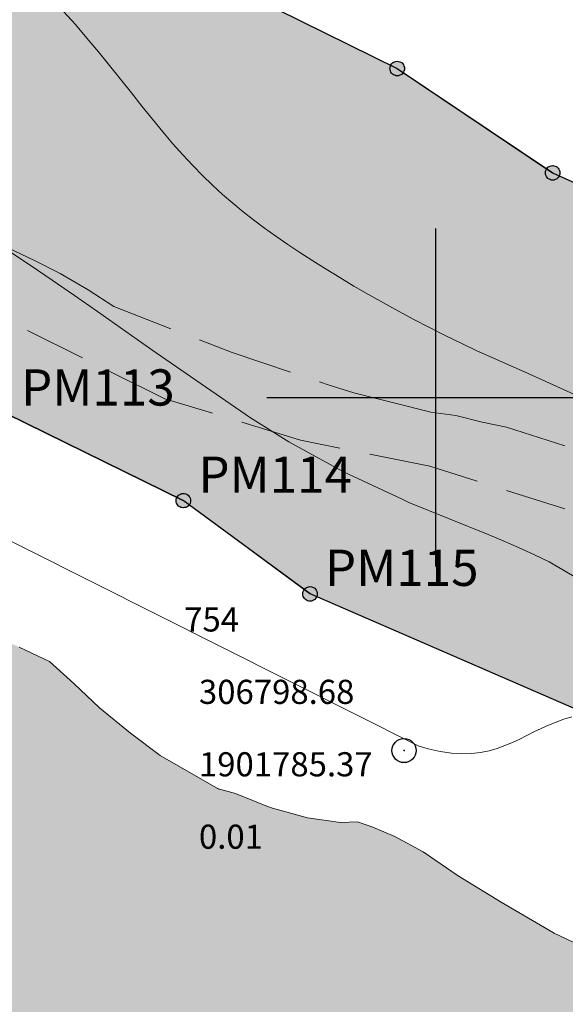
# Model space of a CAD drawing. Extents: x 305903 to 307153, y 1901657 to 1902467.
# Drawn here: x 306783 to 306805, y 1901775 to 1901816 of the extents above; entities that cross this region are included whole.
import ezdxf

# ---------------------------------------------------------------- set-up
doc = ezdxf.new("R2010")
doc.units = 0
doc.header["$MEASUREMENT"] = 0
doc.header["$PDMODE"] = 32
doc.header["$PDSIZE"] = -0.37
doc.linetypes.add('HIDDEN', pattern=[9.525, 6.35, -3.175])
for name, color, linetype in [('0BUFER', 7, 'Continuous'), ('0E20', 7, 'Continuous'), ('0MM', 7, 'Continuous'), ('0TODAS1K', 7, 'Continuous'), ('0VERT1', 7, 'Continuous'), ('0VERT7', 7, 'Continuous'), ('1TODAS1K', 7, 'Continuous'), ('1VERTICE', 7, 'Continuous'), ('BRECHA', 7, 'Continuous'), ('CURVA INTERMEDIA', 17, 'Continuous'), ('CURVA MAESTRA', 17, 'Continuous'), ('LIMITE COSTERO', 7, 'Continuous'), ('PUNTO DE CONTROL', 12, 'Continuous'), ('SIMBOLO GRADICULA', 7, 'Continuous')]:
    doc.layers.add(name, color=color, linetype=linetype)
doc.styles.add('WMF-Times New Roman0', font='TIMES.TTF')

msp = doc.modelspace()

# ---------------------------------------------------------------- hatches: boundary and pattern name
at = {"linetype": 'Continuous'}
for color, points in [(254, [(305926.066, 1902141.218), (305932.665, 1902139.319), (305971.591, 1902126.921), (305981.371, 1902125.324), (305986.932, 1902123.553), (305999.34, 1902117.486), (306015.095, 1902112.085), (306022.216, 1902108.095), (306028.09, 1902105.534), (306038.673, 1902102.666), (306056.799, 1902099.467), (306084.228, 1902089.992), (306106.524, 1902080.964), (306114.648, 1902076.033), (306118.323, 1902072.144), (306120.604, 1902070.839), (306138.928, 1902063.353), (306159.658, 1902060.11), (306164.369, 1902058.655), (306170.384, 1902055.946), (306178.818, 1902049.651), (306182.814, 1902047.825), (306198.6, 1902042.292), (306207.893, 1902041.763), (306211.26, 1902040.861), (306218.305, 1902036.521), (306226.294, 1902035.271), (306232.209, 1902032.204), (306243.244, 1902029.006), (306249.462, 1902025.358), (306255.107, 1902024.257), (306259.977, 1902021.628), (306269.421, 1902019.57), (306277.604, 1902014.495), (306290.874, 1902010.125), (306297.204, 1902004.316), (306307.056, 1901997.195), (306315.913, 1901995.322), (306322.874, 1901990.966), (306328.413, 1901989.874), (306334.254, 1901986.523), (306337.279, 1901985.238), (306341.624, 1901983.393), (306346.703, 1901982.341), (306355.392, 1901978.687), (306367.01, 1901973.046), (306370.77, 1901972.744), (306378.262, 1901970.587), (306384.529, 1901967.507), (306388.392, 1901964.499), (306393.102, 1901962.611), (306400.777, 1901957.577), (306408.969, 1901955.384), (306421.066, 1901954.64), (306437.948, 1901950.31), (306454.434, 1901942.208), (306459.749, 1901938.23), (306472.977, 1901933.364), (306478.104, 1901929.346), (306501.208, 1901918.729), (306510.152, 1901916.943), (306518.094, 1901914.013), (306524.513, 1901912.758), (306533.332, 1901908.44), (306540.199, 1901907.734), (306545.45, 1901906.248), (306554.218, 1901901.1), (306563.945, 1901899.893), (306573.469, 1901894.857), (306603.416, 1901883.313), (306611.294, 1901881.477), (306618.022, 1901881.774), (306624.886, 1901880.879), (306633.443, 1901878.198), (306659.566, 1901863.949), (306671.657, 1901859.701), (306679.485, 1901858.144), (306688.888, 1901854.825), (306704.979, 1901852.646), (306713.148, 1901848.536), (306725.115, 1901843.795), (306730.436, 1901839.33), (306733.914, 1901834.447), (306737.852, 1901833.108), (306750.105, 1901832.296), (306767.074, 1901827.673), (306777.553, 1901826.296), (306792.417, 1901816.594), (306798.403, 1901813.629), (306804.836, 1901809.309), (306817.794, 1901803.509), (306828.943, 1901796.909), (306850.404, 1901786.024), (306861.663, 1901777.794), (306868.007, 1901771.809), (306883.384, 1901768.722), (306888.923, 1901765.637), (306896.735, 1901759.505), (306910.965, 1901761.851), (306922.848, 1901759.473), (306930.237, 1901754.876), (306938.671, 1901752.94), (306941.831, 1901751.467), (306946.939, 1901747.215), (306954.414, 1901742.758), (306965.216, 1901738.895), (306973, 1901737.101), (306983.151, 1901733.096), (306991.066, 1901728.563), (306991.066, 1901705.927), (306986.364, 1901708.193), (306975.811, 1901714.492), (306965.66, 1901718.497), (306960.049, 1901719.503), (306945.846, 1901724.582), (306932.725, 1901732.404), (306931.831, 1901734.146), (306921.398, 1901736.261), (306916.008, 1901740.679), (306910.965, 1901741.851), (306898.515, 1901739.485), (306891.842, 1901739.527), (306881.791, 1901744.706), (306880.299, 1901746.969), (306876.544, 1901749.928), (306860.671, 1901752.815), (306854.333, 1901756.764), (306849.461, 1901761.947), (306841.357, 1901768.187), (306819.315, 1901779.367), (306807.606, 1901786.298), (306794.794, 1901791.866), (306789.546, 1901795.731), (306782.211, 1901799.339), (306770.713, 1901807.502), (306763.985, 1901807.786), (306744.848, 1901812.999), (306734.398, 1901813.159), (306724.53, 1901816.512), (306720.458, 1901818.733), (306715.115, 1901826.474), (306704.949, 1901830.245), (306698.139, 1901833.852), (306684.546, 1901835.148), (306672.828, 1901839.284), (306666.776, 1901840.218), (306651.269, 1901845.666), (306627.463, 1901859.113), (306618.906, 1901861.794), (306609.432, 1901861.375), (306597.447, 1901864.168), (306569.125, 1901875.334), (306563.408, 1901876.606), (306560.586, 1901879.495), (306557.105, 1901881.099), (306550.364, 1901881.101), (306542.525, 1901884.236), (306538.61, 1901887.454), (306535.021, 1901888.416), (306528.418, 1901888.502), (306517.673, 1901893.964), (306513.64, 1901894.267), (306504.708, 1901897.6), (306494.948, 1901899.595), (306467.019, 1901912.43), (306462.977, 1901916.043), (306458.748, 1901916.544), (306454.671, 1901918.964), (306451.919, 1901918.853), (306444.434, 1901924.887), (306441.889, 1901925.384), (306438.906, 1901927.868), (306435.42, 1901928.62), (306431.247, 1901931.466), (306426.621, 1901933.111), (306418.552, 1901934.354), (306417.593, 1901934.944), (306415.787, 1901934.269), (306412.073, 1901935.317), (306406.139, 1901935.438), (306392.459, 1901939.099), (306383.102, 1901945.29), (306377.979, 1901945.287), (306374.529, 1901950.186), (306372.736, 1901950.513), (306371.422, 1901951.793), (306369.56, 1901951.597), (306367.297, 1901953.048), (306363.602, 1901952.995), (306358.418, 1901954.545), (306356.204, 1901956.461), (306347.231, 1901960.442), (306342.215, 1901961.782), (306340.517, 1901963.056), (306339.863, 1901963.547), (306337.182, 1901963.39), (306331.529, 1901965.297), (306330.401, 1901966.929), (306328.722, 1901966.692), (306325.48, 1901967.777), (306321.573, 1901971.08), (306318.967, 1901970.371), (306313.712, 1901971.8), (306313.599, 1901971.831), (306309.073, 1901976.528), (306300.816, 1901977.988), (306292.106, 1901982.23), (306290.135, 1901985.113), (306286.483, 1901987.432), (306282.314, 1901988.044), (306280.874, 1901992.804), (306268.569, 1901996.259), (306262.581, 1902000.776), (306251.583, 1902002.865), (306248.267, 1902005.463), (306245.354, 1902004.816), (306239.027, 1902007.894), (306236.404, 1902010.212), (306230.915, 1902011.319), (306228.618, 1902012.54), (306226.749, 1902012.259), (306219.454, 1902016.477), (306214.103, 1902016.64), (306209.232, 1902018.017), (306204.42, 1902022.067), (306194.582, 1902022.425), (306179.718, 1902028.066), (306176.872, 1902028.512), (306167.704, 1902032.757), (306163.76, 1902036.287), (306162.171, 1902037.71), (306156.156, 1902040.419), (306139.007, 1902043.469), (306135.333, 1902043.217), (306111.818, 1902052.824), (306105.351, 1902056.524), (306101.792, 1902060.712), (306096.807, 1902063.483), (306076.851, 1902071.402), (306050.282, 1902080.559), (306034.469, 1902083.084), (306021.461, 1902086.609), (306012.48, 1902090.504), (306008.61, 1902093.166), (305991.675, 1902098.971), (305978.499, 1902105.413), (305978.147, 1902105.585), (305966.917, 1902107.419), (305927.133, 1902120.099), (305926.066, 1902120.406)]), (131, [(306480.92, 1901899.347), (306481.417, 1901899.265), (306481.914, 1901899.183), (306482.405, 1901899.081), (306483.334, 1901898.917), (306484.237, 1901898.741), (306485.042, 1901898.663), (306485.822, 1901898.703), (306486.536, 1901898.613), (306487.295, 1901898.529), (306488.008, 1901898.439), (306488.734, 1901898.257), (306489.486, 1901898.022), (306490.251, 1901897.761), (306491.022, 1901897.52), (306491.728, 1901897.279), (306492.361, 1901896.954), (306493.001, 1901896.648), (306493.648, 1901896.427), (306494.308, 1901896.245), (306495.015, 1901896.201), (306495.741, 1901896.019), (306496.486, 1901895.699), (306497.177, 1901895.288), (306497.856, 1901894.903), (306498.541, 1901894.538), (306499.266, 1901894.225), (306500.017, 1901893.925), (306500.769, 1901893.625), (306501.566, 1901893.331), (306502.35, 1901892.998), (306503.126, 1901892.58), (306503.909, 1901892.116), (306504.699, 1901891.671), (306505.527, 1901891.213), (306506.342, 1901890.65), (306507.085, 1901890.134), (306507.724, 1901889.632), (306508.251, 1901889.124), (306508.745, 1901888.648), (306509.174, 1901888.174), (306509.557, 1901887.627), (306509.946, 1901887.035), (306510.42, 1901886.435), (306510.907, 1901885.875), (306511.409, 1901885.419), (306511.911, 1901885.095), (306512.414, 1901884.901), (306512.804, 1901884.571), (306513.275, 1901884.345), (306513.934, 1901884.098), (306514.431, 1901883.95), (306515.053, 1901883.847), (306515.7, 1901883.692), (306516.361, 1901883.511), (306521.772, 1901882.896), (306525.212, 1901882.402), (306525.725, 1901882.303), (306526.192, 1901882.235), (306532.794, 1901880.003), (306533.878, 1901879.728), (306537.92, 1901878.408), (306539.161, 1901877.97), (306544.811, 1901876.959), (306546.156, 1901876.549), (306547.285, 1901876.177), (306548.383, 1901875.867), (306549.573, 1901875.447), (306550.951, 1901874.961), (306552.203, 1901874.493), (306553.463, 1901874.048), (306554.784, 1901873.477), (306555.929, 1901872.707), (306557.414, 1901871.634), (306558.555, 1901871.075), (306560.171, 1901869.929), (306561.365, 1901869.298), (306562.402, 1901868.593), (306563.481, 1901868.081), (306564.792, 1901867.409), (306565.841, 1901866.96), (306567.031, 1901866.462), (306568.033, 1901866.03), (306569.152, 1901865.557), (306570.348, 1901865.004), (306571.777, 1901864.368), (306573.315, 1901863.669), (306574.51, 1901863.038), (306582.563, 1901859.751), (306584.243, 1901859.158), (306585.691, 1901858.647), (306587.66, 1901857.978), (306588.992, 1901857.586), (306590.09, 1901857.277), (306591.43, 1901856.908), (306593.579, 1901856.228), (306594.788, 1901855.932), (306595.853, 1901855.53), (306596.855, 1901855.098), (306598.434, 1901854.07), (306599.612, 1901853.393), (306600.69, 1901852.803), (306601.842, 1901852.423), (306603.283, 1901851.967), (306604.746, 1901851.502), (306607.015, 1901850.937), (306608.753, 1901850.506), (306610.217, 1901850.042), (306611.681, 1901849.577), (306613.215, 1901849.532), (306615.32, 1901849.469), (306616.373, 1901849.254), (306617.48, 1901848.968), (306618.836, 1901848.646), (306619.88, 1901848.33), (306621.857, 1901847.684), (306622.901, 1901847.368), (306623.944, 1901847.052), (306624.979, 1901846.712), (306626.403, 1901846.21), (306627.694, 1901845.702), (306628.86, 1901845.212), (306630.299, 1901844.678), (306631.746, 1901844.167), (306632.781, 1901843.828), (306635.646, 1901842.869), (306637.101, 1901842.381), (306638.565, 1901841.917), (306640.07, 1901841.569), (306641.533, 1901841.104), (306642.973, 1901841.014), (306644.362, 1901840.785), (306645.694, 1901840.394), (306646.738, 1901840.077), (306647.773, 1901839.738), (306650.139, 1901838.929), (306651.758, 1901838.384), (306653.073, 1901837.946), (306654.342, 1901837.524), (306655.532, 1901837.104), (306656.623, 1901836.771), (306657.666, 1901836.455), (306658.701, 1901836.116), (306660.157, 1901835.628), (306664.889, 1901834.01), (306666.336, 1901833.499), (306668.25, 1901832.824), (306669.931, 1901832.23), (306671.611, 1901831.637), (306672.647, 1901831.298), (306674.094, 1901830.787), (306675.541, 1901830.276), (306677.51, 1901829.607), (306678.951, 1901829.151), (306680.929, 1901828.583), (306682.194, 1901828.372), (306683.908, 1901828.316), (306684.955, 1901828.234), (306686.206, 1901828.132), (306687.43, 1901827.804), (306688.862, 1901827.325), (306689.944, 1901826.969), (306690.963, 1901826.583), (306692.175, 1901826.077), (306693.186, 1901825.668), (306694.417, 1901824.92), (306695.955, 1901824.22), (306697.172, 1901823.503), (306698.611, 1901822.525), (306699.628, 1901821.617), (306700.803, 1901820.784), (306701.946, 1901819.858), (306703.763, 1901818.615), (306704.812, 1901818.166), (306705.948, 1901817.739), (306707.355, 1901817.19), (306709.316, 1901816.498), (306710.343, 1901816.135), (306711.37, 1901815.773), (306712.661, 1901815.265), (306713.835, 1901814.798), (306715.109, 1901814.244), (306716.459, 1901813.532), (306717.575, 1901812.903), (306718.815, 1901811.733), (306720.163, 1901810.944), (306721.512, 1901810.154), (306723.106, 1901808.651), (306724.263, 1901808.137), (306725.499, 1901807.623), (306727.327, 1901806.925), (306728.431, 1901806.484), (306729.449, 1901806.098), (306730.523, 1901805.719), (306732.088, 1901805.245), (306733.635, 1901805.012), (306734.975, 1901804.644), (306736.014, 1901804.538), (306737.341, 1901804.279), (306738.509, 1901803.945), (306740.153, 1901803.47), (306741.283, 1901803.175), (306742.311, 1901802.891), (306743.51, 1901802.494), (306745.479, 1901801.825), (306746.928, 1901801.392), (306747.98, 1901801.099), (306749.443, 1901800.634), (306750.907, 1901800.17), (306752.901, 1901799.571), (306753.961, 1901799.301), (306755.466, 1901798.953), (306756.971, 1901798.605), (306758.113, 1901798.567), (306759.593, 1901798.594), (306761.033, 1901798.504), (306762.256, 1901798.176), (306763.455, 1901797.779), (306764.607, 1901797.399), (306766.047, 1901796.943), (306767.471, 1901796.44), (306768.895, 1901795.937), (306770.085, 1901795.517), (306771.376, 1901795.009), (306772.867, 1901794.326), (306774.141, 1901793.772), (306775.416, 1901793.218), (306776.682, 1901792.64), (306777.876, 1901792.009), (306779.109, 1901791.339), (306782.744, 1901789.664), (306784.001, 1901789.063), (306785.019, 1901788.155), (306786.081, 1901787.153), (306787.362, 1901786.099), (306788.583, 1901785.172), (306791.022, 1901783.782), (306790.941, 1901783.799), (306791.708, 1901783.596), (306793.143, 1901783.024), (306794.689, 1901782.592), (306796.051, 1901782.403), (306796.753, 1901782.429), (306797.388, 1901782.209), (306798.308, 1901781.818), (306799.481, 1901781.178), (306800.932, 1901780.191), (306802.712, 1901779.103), (306804.905, 1901777.809), (306807.529, 1901776.573), (306810.717, 1901775.327), (306813.602, 1901773.767), (306816.135, 1901771.556), (306819.428, 1901769.308), (306822.976, 1901767.583), (306826.051, 1901765.86), (306829.305, 1901763.758), (306833.792, 1901761.744), (306837.933, 1901760.056), (306840.97, 1901758.522), (306843.367, 1901757.02), (306845.853, 1901755.764), (306849.174, 1901754.366), (306852.903, 1901752.883), (306856.303, 1901751.812), (306859.097, 1901750.993), (306862.12, 1901749.999), (306865.29, 1901749.059), (306867.653, 1901748.398), (306869.5, 1901747.985), (306872.423, 1901747.631), (306874.081, 1901747.449), (306875.629, 1901745.854), (306877.015, 1901744.774), (306878.38, 1901743.669), (306879.578, 1901742.795), (306881.18, 1901742.046), (306883.027, 1901741.323), (306884.527, 1901740.778), (306885.833, 1901740.291), (306887.446, 1901739.756), (306888.889, 1901739.338), (306890.095, 1901738.995), (306891.323, 1901738.627), (306892.611, 1901738.256), (306893.503, 1901738.024), (306894.795, 1901737.652), (306898.603, 1901737.171), (306899.935, 1901736.734), (306904.166, 1901736.219), (306908.308, 1901735.941), (306911.837, 1901735.335), (306915.117, 1901734.291), (306918.393, 1901733.33), (306921.59, 1901732.484), (306924.859, 1901731.749), (306928.073, 1901730.568), (306931.344, 1901729.233), (306934.299, 1901728.032), (306936.773, 1901727.027), (306938.66, 1901726.189), (306940.256, 1901725.198), (306942.152, 1901724.057), (306944.48, 1901722.975), (306947.02, 1901721.948), (306949.65, 1901720.885), (306952.288, 1901719.802), (306955.486, 1901718.502), (306959.048, 1901717.066), (306962.836, 1901715.543), (306966.799, 1901714.047), (306970.897, 1901712.414), (306974.607, 1901710.901), (306977.794, 1901709.6), (306980.735, 1901708.378), (306983.299, 1901707.314), (306985.414, 1901706.46), (306987.267, 1901705.751), (306989.459, 1901705.192), (306991.066, 1901704.899), (306991.066, 1901692.935), (306989.196, 1901692.935), (306989.188, 1901692.935), (306988.488, 1901692.935), (305926.066, 1901692.935), (305926.066, 1901692.957), (305926.066, 1902113.686), (305926.391, 1902113.678), (305928.051, 1902113.784), (305929.906, 1902113.983), (305931.422, 1902114.141), (305932.899, 1902114.042), (305934.024, 1902114.015), (305935.063, 1902113.748), (305936.107, 1902113.044), (305937.091, 1902111.872), (305937.979, 1902110.735), (305938.693, 1902109.715), (305939.581, 1902108.578), (305940.678, 1902107.42), (305941.878, 1902106.55), (305943.661, 1902105.796), (305945.864, 1902105.162), (305947.368, 1902104.835), (305948.759, 1902104.495), (305950.15, 1902104.155), (305951.254, 1902103.918), (305952.392, 1902103.778), (305953.896, 1902103.451), (305956.556, 1902103.033), (305957.794, 1902103.02), (305959.142, 1902102.858), (305960.311, 1902102.653), (305961.415, 1902102.417), (305963.427, 1902101.851), (305964.592, 1902101.484), (305965.87, 1902101.13), (305967.113, 1902100.68), (305968.209, 1902100.121), (305969.222, 1902099.482), (305970.327, 1902098.647), (305971.38, 1902097.668), (305972.586, 1902096.361), (305973.521, 1902095.207), (305974.427, 1902094.118), (305975.724, 1902092.615), (305976.707, 1902091.443), (305977.856, 1902090.429), (305978.882, 1902089.677), (305980.504, 1902088.927), (305981.556, 1902088.546), (305983.138, 1902088.137), (305986.172, 1902087.256), (305987.242, 1902086.924), (305988.772, 1902086.37), (305990.189, 1902085.802), (305991.555, 1902085.091), (305992.746, 1902084.496), (305993.955, 1902083.95), (305994.959, 1902083.587), (305998.427, 1902082.712), (306000.818, 1902081.847), (306002.444, 1902081.258), (306004.279, 1902080.649), (306006.192, 1902079.957), (306007.261, 1902079.624), (306009.078, 1902078.966), (306010.991, 1902078.274), (306012.521, 1902077.72), (306014.243, 1902077.097), (306016.764, 1902076.294), (306018.198, 1902075.774), (306019.842, 1902075.234), (306021.406, 1902074.777), (306023.71, 1902074.269), (306024.849, 1902074.129), (306026.495, 1902074.349), (306028.258, 1902074.744), (306029.831, 1902075.209), (306030.999, 1902075.602), (306032.245, 1902075.912), (306033.427, 1902076.191), (306034.965, 1902075.961), (306036.504, 1902075.73), (306037.929, 1902075.486), (306038.938, 1902075.285), (306040.328, 1902074.944), (306041.333, 1902074.581), (306042.35, 1902074.104), (306043.907, 1902073.323), (306045.511, 1902072.525), (306046.911, 1902071.909), (306048.328, 1902071.342), (306049.954, 1902070.754), (306052.154, 1902069.958), (306053.78, 1902069.369), (306055.214, 1902068.85), (306056.875, 1902068.358), (306058.509, 1902068.093), (306059.569, 1902068.035), (306060.79, 1902067.974), (306061.929, 1902067.834), (306064.189, 1902067.506), (306065.884, 1902067.11), (306067.37, 1902066.735), (306070.005, 1902065.945), (306071.63, 1902065.356), (306073.361, 1902064.458), (306074.475, 1902063.348), (306075.315, 1902062.228), (306076.555, 1902061.018), (306077.756, 1902060.148), (306079.121, 1902059.437), (306080.678, 1902058.656), (306082.078, 1902058.04), (306083.573, 1902057.39), (306084.973, 1902056.775), (306086.469, 1902056.125), (306087.79, 1902055.592), (306090.156, 1902054.355), (306091.652, 1902053.705), (306093.164, 1902053.103), (306094.599, 1902052.584), (306095.955, 1902052.147), (306097.312, 1902051.711), (306098.702, 1902051.371), (306100.154, 1902050.9), (306101.511, 1902050.463), (306102.754, 1902050.013), (306103.98, 1902049.515), (306105.424, 1902048.721), (306106.446, 1902047.807), (306107.529, 1902046.762), (306108.891, 1902045.889), (306109.986, 1902045.329), (306111.656, 1902044.562), (306113.169, 1902043.96), (306115.464, 1902043.129), (306116.82, 1902042.693), (306118.194, 1902042.304), (306119.811, 1902041.991), (306121.28, 1902041.568), (306122.767, 1902041.193), (306124.462, 1902040.797), (306125.835, 1902040.409), (306126.905, 1902040.076), (306128.439, 1902039.684), (306129.46, 1902039.369), (306130.643, 1902039.05), (306133.843, 1902037.729), (306135.008, 1902037.361), (306136.572, 1902036.904), (306137.742, 1902036.562), (306138.723, 1902035.475), (306138.952, 1902034.988), (306139.778, 1902033.827), (306141.506, 1902032.608), (306142.566, 1902032.09), (306143.665, 1902031.53), (306145.205, 1902030.838), (306147.7, 1902029.639), (306148.786, 1902029.192), (306151.056, 1902028.343), (306152.128, 1902028.009), (306154.904, 1902027.058), (306155.966, 1902026.62), (306157.144, 1902026.032), (306158.232, 1902025.149), (306159.241, 1902024.349), (306160.098, 1902023.277), (306160.86, 1902022.24), (306161.457, 1902021.045), (306162.011, 1902020.029), (306162.479, 1902019.206), (306162.981, 1902018.915), (306163.49, 1902018.676), (306163.986, 1902018.397), (306164.481, 1902017.987), (306164.839, 1902017.624), (306165.288, 1902017.209), (306165.841, 1902016.779), (306166.422, 1902016.427), (306167.009, 1902016.096), (306167.617, 1902015.888), (306168.226, 1902015.877), (306168.732, 1902016.077), (306169.317, 1902016.381), (306169.881, 1902016.495), (306170.555, 1902016.352), (306171.283, 1902016.367), (306171.886, 1902016.533), (306172.419, 1902016.745), (306172.977, 1902016.905), (306173.52, 1902016.895), (306174.268, 1902016.968), (306174.865, 1902017.18), (306175.43, 1902017.425), (306175.917, 1902017.631), (306176.626, 1902017.914), (306177.171, 1902018.035), (306177.748, 1902018.123), (306178.298, 1902018.132), (306178.791, 1902018.292), (306179.167, 1902018.623), (306179.575, 1902018.922), (306180.08, 1902019.056), (306180.617, 1902019.026), (306181.211, 1902018.648), (306181.45, 1902018.195), (306181.766, 1902017.517), (306182.294, 1902017.14), (306182.831, 1902017.045), (306183.42, 1902017.041), (306184.01, 1902017.102), (306184.528, 1902017.144), (306185.15, 1902017.041), (306185.688, 1902017.208), (306186.271, 1902017.184), (306186.721, 1902016.899), (306187.124, 1902016.477), (306187.548, 1902016.179), (306187.978, 1902015.901), (306188.625, 1902015.615), (306189.352, 1902015.629), (306189.863, 1902015.652), (306190.407, 1902015.642), (306190.963, 1902015.474), (306191.603, 1902015.233), (306192.165, 1902015.02), (306192.741, 1902014.976), (306193.262, 1902014.58), (306193.923, 1902014.464), (306194.506, 1902014.505), (306195.207, 1902014.441), (306195.841, 1902014.312), (306196.476, 1902014.118), (306197.15, 1902014.107), (306197.661, 1902014.129), (306198.205, 1902014.053), (306198.779, 1902013.748), (306199.143, 1902013.405), (306199.647, 1902013.276), (306200.172, 1902013.469), (306200.75, 1902013.557), (306201.319, 1902013.494), (306201.796, 1902013.287), (306202.264, 1902012.799), (306202.752, 1902012.305), (306203.155, 1902011.948), (306203.552, 1902011.572), (306203.976, 1902011.208), (306204.445, 1902010.851), (306204.98, 1902010.559), (306205.549, 1902010.365), (306206.117, 1902010.171), (306206.66, 1902010.095), (306207.302, 1902010.117), (306207.998, 1902010.295), (306208.727, 1902010.506), (306209.435, 1902010.593), (306210.115, 1902010.47), (306210.828, 1902010.315), (306211.456, 1902010.101), (306212.064, 1902009.893), (306212.672, 1902009.751), (306213.248, 1902009.708), (306213.816, 1902009.448), (306214.358, 1902009.241), (306214.883, 1902009.369), (306215.334, 1902009.149), (306215.796, 1902008.707), (306216.33, 1902008.284), (306216.991, 1902008.102), (306217.463, 1902008.269), (306217.982, 1902008.443), (306218.512, 1902008.393), (306219.147, 1902008.199), (306219.813, 1902007.971), (306220.585, 1902007.861), (306221.403, 1902007.691), (306222.246, 1902007.404), (306223.069, 1902007.057), (306223.833, 1902006.731), (306224.525, 1902006.32), (306225.157, 1902005.797), (306225.717, 1902005.387), (306226.199, 1902005.004), (306226.741, 1902004.731), (306227.441, 1902004.602), (306228.174, 1902004.505), (306228.919, 1902004.251), (306229.625, 1902004.01), (306230.337, 1902003.789), (306231.051, 1902003.699), (306231.798, 1902003.772), (306232.532, 1902003.74), (306233.278, 1902003.617), (306233.944, 1902003.39), (306234.541, 1902003.405), (306235.073, 1902003.618), (306235.637, 1902003.797), (306236.252, 1902003.675), (306236.885, 1902003.284), (306237.326, 1902002.652), (306237.584, 1902002.126), (306237.836, 1902001.58), (306238.193, 1902001.152), (306238.788, 1902000.905), (306239.435, 1902000.685), (306240.088, 1902000.483), (306240.755, 1902000.19), (306241.454, 1901999.93), (306242.115, 1901999.945), (306242.772, 1902000.137), (306243.374, 1902000.041), (306243.981, 1901999.768), (306244.535, 1901999.273), (306245.095, 1901998.862), (306245.709, 1901998.609), (306246.449, 1901998.532), (306247.136, 1901998.494), (306247.706, 1901998.431), (306248.418, 1901998.21), (306248.788, 1901997.69), (306249.249, 1901997.117), (306249.73, 1901996.602), (306250.258, 1901996.159), (306250.832, 1901995.789), (306251.459, 1901995.509), (306252.093, 1901995.314), (306252.78, 1901995.277), (306253.448, 1901995.246), (306254.117, 1901995.346), (306254.641, 1901995.342), (306255.295, 1901995.141), (306255.823, 1901994.698), (306256.369, 1901994.184), (306256.859, 1901993.951), (306257.428, 1901993.757), (306258.016, 1901993.556), (306258.702, 1901993.322), (306259.467, 1901993.061), (306260.237, 1901992.754), (306260.975, 1901992.415), (306261.674, 1901992.089), (306262.301, 1901991.809), (306262.888, 1901991.477), (306263.403, 1901991.127), (306263.879, 1901990.724), (306264.347, 1901990.301), (306264.881, 1901989.878), (306265.468, 1901989.481), (306266.062, 1901989.103), (306266.721, 1901988.791), (306267.479, 1901988.51), (306268.209, 1901988.02), (306268.762, 1901987.459), (306269.256, 1901986.919), (306269.758, 1901986.463), (306270.358, 1901986.17), (306270.979, 1901986.002), (306271.653, 1901985.86), (306272.327, 1901985.718), (306272.988, 1901985.601), (306273.648, 1901985.42), (306274.21, 1901985.272), (306274.728, 1901985.248), (306275.232, 1901985.186), (306275.762, 1901985.071), (306276.331, 1901985.008), (306276.926, 1901984.892), (306277.521, 1901984.711), (306278.122, 1901984.484), (306278.664, 1901984.212), (306279.153, 1901983.913), (306279.544, 1901983.518), (306279.921, 1901983.148), (306280.272, 1901982.766), (306280.623, 1901982.383), (306280.987, 1901981.909), (306281.337, 1901981.395), (306281.733, 1901980.954), (306282.189, 1901980.492), (306282.736, 1901980.042), (306283.389, 1901979.776), (306284.068, 1901979.522), (306284.656, 1901979.19), (306285.196, 1901978.721), (306285.677, 1901978.207), (306286.179, 1901977.817), (306286.727, 1901977.498), (306287.288, 1901977.088), (306287.926, 1901976.651), (306288.611, 1901976.221), (306289.395, 1901975.822), (306290.237, 1901975.403), (306291.112, 1901975.017), (306292.033, 1901974.637), (306292.842, 1901974.121), (306293.604, 1901973.598), (306294.322, 1901973.134), (306295.085, 1901972.742), (306295.935, 1901972.408), (306296.838, 1901972.297), (306297.336, 1901972.346), (306298.268, 1901972.51), (306299.133, 1901972.543), (306299.951, 1901972.439), (306300.774, 1901972.158), (306301.598, 1901971.877), (306302.397, 1901971.845), (306303.175, 1901971.689), (306303.953, 1901971.467), (306304.672, 1901971.2), (306305.252, 1901970.783), (306305.904, 1901970.385), (306306.636, 1901970.092), (306307.314, 1901969.642), (306307.874, 1901969.1), (306308.355, 1901968.586), (306308.849, 1901968.111), (306309.436, 1901967.648), (306310.082, 1901967.296), (306310.773, 1901966.885), (306311.491, 1901966.422), (306312.268, 1901966.069), (306313.13, 1901965.774), (306314.027, 1901965.709), (306314.906, 1901965.847), (306315.746, 1901965.998), (306316.406, 1901965.817), (306317.091, 1901965.452), (306317.697, 1901964.982), (306318.344, 1901964.696), (306318.985, 1901964.521), (306319.632, 1901964.366), (306320.202, 1901964.303), (306320.791, 1901964.299), (306321.439, 1901964.143), (306322.058, 1901963.713), (306322.626, 1901963.454), (306323.313, 1901963.35), (306324.001, 1901963.378), (306324.623, 1901963.21), (306325.211, 1901963.009), (306325.773, 1901962.796), (306326.335, 1901962.648), (306326.864, 1901962.467), (306327.313, 1901961.986), (306327.801, 1901961.556), (306328.409, 1901961.283), (306329.115, 1901961.108), (306329.868, 1901961.004), (306330.547, 1901960.816), (306331.214, 1901960.589), (306331.881, 1901960.361), (306332.495, 1901960.108), (306333.03, 1901959.816), (306333.605, 1901959.576), (306334.114, 1901959.402), (306334.696, 1901959.182), (306335.264, 1901958.922), (306335.701, 1901958.664), (306336.282, 1901958.312), (306336.732, 1901958.093), (306337.222, 1901957.86), (306337.797, 1901957.62), (306338.404, 1901957.413), (306338.895, 1901957.245), (306339.515, 1901956.946), (306340.044, 1901956.766), (306340.586, 1901956.493), (306341.121, 1901956.136), (306341.669, 1901955.817), (306342.269, 1901955.525), (306342.955, 1901955.16), (306343.672, 1901954.696), (306344.324, 1901954.233), (306344.97, 1901953.881), (306345.669, 1901953.62), (306346.441, 1901953.445), (306347.148, 1901953.335), (306347.716, 1901953.141), (306348.265, 1901952.888), (306348.806, 1901952.616), (306349.408, 1901952.389), (306350.035, 1901952.174), (306350.709, 1901952.032), (306351.46, 1901951.797), (306352.192, 1901951.504), (306352.95, 1901951.158), (306353.695, 1901950.904), (306354.381, 1901950.67), (306355.008, 1901950.39), (306355.726, 1901950.123), (306356.485, 1901949.908), (306357.185, 1901949.778), (306357.839, 1901949.643), (306358.461, 1901949.54), (306359.063, 1901949.444), (306359.73, 1901949.348), (306360.424, 1901949.199), (306361.156, 1901949.036), (306361.915, 1901948.887), (306362.674, 1901948.672), (306363.406, 1901948.444), (306364.065, 1901948.131), (306364.745, 1901947.877), (306365.411, 1901947.65), (306366.006, 1901947.469), (306366.575, 1901947.275), (306367.11, 1901946.983), (306367.618, 1901946.612), (306368.198, 1901946.195), (306368.765, 1901945.739), (306369.391, 1901945.329), (306370.05, 1901944.951), (306370.683, 1901944.625), (306371.278, 1901944.379), (306371.905, 1901944.164), (306372.499, 1901943.918), (306373.067, 1901943.593), (306373.681, 1901943.274), (306374.301, 1901942.975), (306375.026, 1901942.662), (306375.784, 1901942.381), (306376.607, 1901942.1), (306377.489, 1901941.799), (306378.385, 1901941.472), (306379.221, 1901941.099), (306379.998, 1901940.746), (306380.742, 1901940.361), (306381.44, 1901940.035), (306382.166, 1901939.787), (306382.918, 1901939.618), (306383.717, 1901939.586), (306384.45, 1901939.424), (306385.175, 1901939.177), (306385.774, 1901938.687), (306386.287, 1901938.075), (306386.689, 1901937.456), (306387.112, 1901936.962), (306387.679, 1901936.571), (306388.291, 1901936.121), (306388.924, 1901935.665), (306389.55, 1901935.32), (306390.275, 1901935.072), (306390.981, 1901934.831), (306391.648, 1901934.604), (306392.289, 1901934.429), (306392.969, 1901934.241), (306393.681, 1901933.954), (306394.411, 1901933.529), (306395.103, 1901933.118), (306395.782, 1901932.734), (306396.434, 1901932.336), (306396.942, 1901931.9), (306397.391, 1901931.484), (306397.919, 1901931.107), (306398.546, 1901930.827), (306399.338, 1901930.71), (306400.155, 1901930.541), (306400.979, 1901930.26), (306401.703, 1901929.881), (306402.33, 1901929.601), (306402.82, 1901929.434), (306403.324, 1901929.306), (306403.999, 1901929.36), (306404.542, 1901929.284), (306405.17, 1901929.136), (306405.857, 1901928.967), (306406.648, 1901928.785), (306407.447, 1901928.687), (306408.259, 1901928.695), (306409.092, 1901928.826), (306409.984, 1901928.938), (306410.9, 1901928.866), (306411.79, 1901928.65), (306412.653, 1901928.421), (306413.484, 1901928.291), (306414.263, 1901928.2), (306415.062, 1901928.103), (306415.919, 1901927.92), (306416.828, 1901927.697), (306417.763, 1901927.487), (306418.698, 1901927.212), (306419.6, 1901926.904), (306420.476, 1901926.715), (306421.268, 1901926.663), (306421.989, 1901926.593), (306422.669, 1901926.404), (306423.374, 1901926.163), (306424.139, 1901925.837), (306425.014, 1901925.516), (306425.857, 1901925.229), (306426.7, 1901924.941), (306427.485, 1901924.673), (306428.184, 1901924.413), (306428.863, 1901924.159), (306429.549, 1901923.925), (306430.255, 1901923.684), (306430.955, 1901923.555), (306431.701, 1901923.431), (306432.466, 1901923.236), (306433.27, 1901922.962), (306434.107, 1901922.654), (306434.922, 1901922.223), (306435.79, 1901921.752), (306436.587, 1901921.327), (306437.37, 1901920.994), (306438.016, 1901920.576), (306438.366, 1901919.997), (306438.506, 1901919.511), (306438.744, 1901918.796), (306439.121, 1901918.426), (306439.637, 1901918.141), (306440.1, 1901917.895), (306440.648, 1901917.642), (306441.158, 1901917.403), (306441.758, 1901917.11), (306442.497, 1901916.836), (306443.281, 1901916.569), (306443.972, 1901916.158), (306444.631, 1901915.714), (306445.289, 1901915.271), (306446.015, 1901915.023), (306446.839, 1901914.808), (306447.76, 1901914.493), (306448.609, 1901914.029), (306449.065, 1901913.763), (306449.933, 1901913.292), (306450.861, 1901912.932), (306451.351, 1901912.764), (306452.306, 1901912.482), (306452.796, 1901912.315), (306453.286, 1901912.148), (306454.207, 1901911.833), (306454.724, 1901911.745), (306455.228, 1901911.617), (306456.189, 1901911.289), (306457.017, 1901910.765), (306457.454, 1901910.507), (306457.891, 1901910.248), (306458.342, 1901910.029), (306458.812, 1901909.803), (306459.739, 1901909.377), (306460.574, 1901908.939), (306461.325, 1901908.507), (306462.095, 1901908.135), (306462.891, 1901907.71), (306463.779, 1901907.298), (306464.628, 1901906.899), (306465.49, 1901906.473), (306466.338, 1901906.009), (306467.094, 1901905.466), (306467.798, 1901904.898), (306468.501, 1901904.329), (306469.219, 1901903.866), (306469.982, 1901903.474), (306470.765, 1901903.009), (306471.548, 1901902.48), (306471.998, 1901902.26), (306472.972, 1901901.906), (306473.475, 1901901.713), (306474.37, 1901901.32), (306475.238, 1901900.914), (306476.126, 1901900.567), (306476.97, 1901900.279), (306477.767, 1901900.051), (306478.63, 1901899.822), (306479.526, 1901899.626), (306480.429, 1901899.449)]), (174, [(306798.4, 1901813.33), (306798.35, 1901813.33), (306798.3, 1901813.35), (306798.25, 1901813.37), (306798.21, 1901813.4), (306798.17, 1901813.44), (306798.14, 1901813.48), (306798.12, 1901813.53), (306798.11, 1901813.58), (306798.1, 1901813.63), (306798.11, 1901813.68), (306798.12, 1901813.73), (306798.14, 1901813.78), (306798.17, 1901813.82), (306798.21, 1901813.86), (306798.25, 1901813.89), (306798.3, 1901813.91), (306798.35, 1901813.92), (306798.4, 1901813.93), (306798.45, 1901813.92), (306798.51, 1901813.91), (306798.55, 1901813.89), (306798.6, 1901813.86), (306798.63, 1901813.82), (306798.66, 1901813.78), (306798.68, 1901813.73), (306798.7, 1901813.68), (306798.7, 1901813.63), (306798.7, 1901813.58), (306798.68, 1901813.53), (306798.66, 1901813.48), (306798.63, 1901813.44), (306798.6, 1901813.4), (306798.55, 1901813.37), (306798.51, 1901813.35), (306798.45, 1901813.33)]), (174, [(306804.84, 1901809.01), (306804.78, 1901809.01), (306804.73, 1901809.03), (306804.69, 1901809.05), (306804.64, 1901809.08), (306804.61, 1901809.12), (306804.58, 1901809.16), (306804.55, 1901809.21), (306804.54, 1901809.26), (306804.54, 1901809.31), (306804.54, 1901809.36), (306804.55, 1901809.41), (306804.58, 1901809.46), (306804.61, 1901809.5), (306804.64, 1901809.54), (306804.69, 1901809.57), (306804.73, 1901809.59), (306804.78, 1901809.6), (306804.84, 1901809.61), (306804.89, 1901809.6), (306804.94, 1901809.59), (306804.99, 1901809.57), (306805.03, 1901809.54), (306805.07, 1901809.5), (306805.1, 1901809.46), (306805.12, 1901809.41), (306805.13, 1901809.36), (306805.14, 1901809.31), (306805.13, 1901809.26), (306805.12, 1901809.21), (306805.1, 1901809.16), (306805.07, 1901809.12), (306805.03, 1901809.08), (306804.99, 1901809.05), (306804.94, 1901809.03), (306804.89, 1901809.01)]), (174, [(306789.55, 1901795.43), (306789.49, 1901795.44), (306789.44, 1901795.45), (306789.4, 1901795.47), (306789.35, 1901795.5), (306789.32, 1901795.54), (306789.29, 1901795.58), (306789.26, 1901795.63), (306789.25, 1901795.68), (306789.25, 1901795.73), (306789.25, 1901795.78), (306789.26, 1901795.83), (306789.29, 1901795.88), (306789.32, 1901795.92), (306789.35, 1901795.96), (306789.4, 1901795.99), (306789.44, 1901796.01), (306789.49, 1901796.03), (306789.55, 1901796.03), (306789.6, 1901796.03), (306789.65, 1901796.01), (306789.7, 1901795.99), (306789.74, 1901795.96), (306789.78, 1901795.92), (306789.81, 1901795.88), (306789.83, 1901795.83), (306789.84, 1901795.78), (306789.85, 1901795.73), (306789.84, 1901795.68), (306789.83, 1901795.63), (306789.81, 1901795.58), (306789.78, 1901795.54), (306789.74, 1901795.5), (306789.7, 1901795.47), (306789.65, 1901795.45), (306789.6, 1901795.44)]), (174, [(306794.79, 1901791.57), (306794.74, 1901791.57), (306794.69, 1901791.58), (306794.64, 1901791.61), (306794.6, 1901791.64), (306794.56, 1901791.67), (306794.53, 1901791.72), (306794.51, 1901791.76), (306794.5, 1901791.81), (306794.49, 1901791.87), (306794.5, 1901791.92), (306794.51, 1901791.97), (306794.53, 1901792.02), (306794.56, 1901792.06), (306794.6, 1901792.1), (306794.64, 1901792.13), (306794.69, 1901792.15), (306794.74, 1901792.16), (306794.79, 1901792.17), (306794.85, 1901792.16), (306794.9, 1901792.15), (306794.94, 1901792.13), (306794.99, 1901792.1), (306795.02, 1901792.06), (306795.05, 1901792.02), (306795.08, 1901791.97), (306795.09, 1901791.92), (306795.09, 1901791.87), (306795.09, 1901791.81), (306795.08, 1901791.76), (306795.05, 1901791.72), (306795.02, 1901791.67), (306794.99, 1901791.64), (306794.94, 1901791.61), (306794.9, 1901791.58), (306794.85, 1901791.57)])]:
    msp.add_hatch(color=color, dxfattribs=at).paths.add_polyline_path(points)

# ---------------------------------------------------------------- linework, layer by layer
at = {"layer": '0BUFER'}
for points in [[(306733.914, 1901834.447), (306737.852, 1901833.108), (306750.105, 1901832.296), (306767.074, 1901827.673), (306777.553, 1901826.296), (306792.417, 1901816.594), (306798.403, 1901813.629), (306804.836, 1901809.309), (306817.794, 1901803.509), (306828.943, 1901796.909)], [(306841.357, 1901768.187), (306819.315, 1901779.367), (306807.606, 1901786.298), (306794.794, 1901791.866), (306789.546, 1901795.731), (306782.211, 1901799.339), (306770.713, 1901807.502), (306763.985, 1901807.786), (306744.848, 1901812.999), (306734.398, 1901813.159)]]:
    msp.add_lwpolyline(points, dxfattribs=at)
at = {"layer": '0E20', "linetype": 'Continuous', "lineweight": 20, "ltscale": 0.5}
for points in [[(306792.42, 1901816.59), (306798.4, 1901813.63)], [(306798.4, 1901813.63), (306804.84, 1901809.31)], [(306804.84, 1901809.31), (306817.79, 1901803.51)]]:
    msp.add_lwpolyline(points, dxfattribs=at)
at = {"layer": '0MM', "linetype": 'Continuous', "lineweight": 20, "ltscale": 0.09}
for points in [[(306782.21, 1901799.34), (306789.55, 1901795.73)], [(306794.79, 1901791.87), (306789.55, 1901795.73)], [(306807.61, 1901786.3), (306794.79, 1901791.87)]]:
    msp.add_lwpolyline(points, dxfattribs=at)
at = {"layer": '0TODAS1K', "elevation": 0.015}
for points in [[(306782.211, 1901799.339), (306789.546, 1901795.731)], [(306794.794, 1901791.866), (306789.546, 1901795.731)], [(306807.606, 1901786.298), (306794.794, 1901791.866)]]:
    msp.add_lwpolyline(points, dxfattribs=at)
at = {"layer": '0VERT1', "color": 174}
for points in [[(306789.55, 1901795.43), (306789.49, 1901795.44), (306789.44, 1901795.45), (306789.4, 1901795.47), (306789.35, 1901795.5), (306789.32, 1901795.54), (306789.29, 1901795.58), (306789.26, 1901795.63), (306789.25, 1901795.68), (306789.25, 1901795.73), (306789.25, 1901795.78), (306789.26, 1901795.83), (306789.29, 1901795.88), (306789.32, 1901795.92), (306789.35, 1901795.96), (306789.4, 1901795.99), (306789.44, 1901796.01), (306789.49, 1901796.03), (306789.55, 1901796.03), (306789.6, 1901796.03), (306789.65, 1901796.01), (306789.7, 1901795.99), (306789.74, 1901795.96), (306789.78, 1901795.92), (306789.81, 1901795.88), (306789.83, 1901795.83), (306789.84, 1901795.78), (306789.85, 1901795.73), (306789.84, 1901795.68), (306789.83, 1901795.63), (306789.81, 1901795.58), (306789.78, 1901795.54), (306789.74, 1901795.5), (306789.7, 1901795.47), (306789.65, 1901795.45), (306789.6, 1901795.44), (306789.55, 1901795.43)], [(306794.79, 1901791.57), (306794.74, 1901791.57), (306794.69, 1901791.58), (306794.64, 1901791.61), (306794.6, 1901791.64), (306794.56, 1901791.67), (306794.53, 1901791.72), (306794.51, 1901791.76), (306794.5, 1901791.81), (306794.49, 1901791.87), (306794.5, 1901791.92), (306794.51, 1901791.97), (306794.53, 1901792.02), (306794.56, 1901792.06), (306794.6, 1901792.1), (306794.64, 1901792.13), (306794.69, 1901792.15), (306794.74, 1901792.16), (306794.79, 1901792.17), (306794.85, 1901792.16), (306794.9, 1901792.15), (306794.94, 1901792.13), (306794.99, 1901792.1), (306795.02, 1901792.06), (306795.05, 1901792.02), (306795.08, 1901791.97), (306795.09, 1901791.92), (306795.09, 1901791.87), (306795.09, 1901791.81), (306795.08, 1901791.76), (306795.05, 1901791.72), (306795.02, 1901791.67), (306794.99, 1901791.64), (306794.94, 1901791.61), (306794.9, 1901791.58), (306794.85, 1901791.57), (306794.79, 1901791.57)]]:
    msp.add_lwpolyline(points, dxfattribs=at)
at = {"layer": '0VERT7', "color": 174}
for points in [[(306798.4, 1901813.33), (306798.35, 1901813.33), (306798.3, 1901813.35), (306798.25, 1901813.37), (306798.21, 1901813.4), (306798.17, 1901813.44), (306798.14, 1901813.48), (306798.12, 1901813.53), (306798.11, 1901813.58), (306798.1, 1901813.63), (306798.11, 1901813.68), (306798.12, 1901813.73), (306798.14, 1901813.78), (306798.17, 1901813.82), (306798.21, 1901813.86), (306798.25, 1901813.89), (306798.3, 1901813.91), (306798.35, 1901813.92), (306798.4, 1901813.93), (306798.45, 1901813.92), (306798.51, 1901813.91), (306798.55, 1901813.89), (306798.6, 1901813.86), (306798.63, 1901813.82), (306798.66, 1901813.78), (306798.68, 1901813.73), (306798.7, 1901813.68), (306798.7, 1901813.63), (306798.7, 1901813.58), (306798.68, 1901813.53), (306798.66, 1901813.48), (306798.63, 1901813.44), (306798.6, 1901813.4), (306798.55, 1901813.37), (306798.51, 1901813.35), (306798.45, 1901813.33), (306798.4, 1901813.33)], [(306804.84, 1901809.01), (306804.78, 1901809.01), (306804.73, 1901809.03), (306804.69, 1901809.05), (306804.64, 1901809.08), (306804.61, 1901809.12), (306804.58, 1901809.16), (306804.55, 1901809.21), (306804.54, 1901809.26), (306804.54, 1901809.31), (306804.54, 1901809.36), (306804.55, 1901809.41), (306804.58, 1901809.46), (306804.61, 1901809.5), (306804.64, 1901809.54), (306804.69, 1901809.57), (306804.73, 1901809.59), (306804.78, 1901809.6), (306804.84, 1901809.61), (306804.89, 1901809.6), (306804.94, 1901809.59), (306804.99, 1901809.57), (306805.03, 1901809.54), (306805.07, 1901809.5), (306805.1, 1901809.46), (306805.12, 1901809.41), (306805.13, 1901809.36), (306805.14, 1901809.31), (306805.13, 1901809.26), (306805.12, 1901809.21), (306805.1, 1901809.16), (306805.07, 1901809.12), (306805.03, 1901809.08), (306804.99, 1901809.05), (306804.94, 1901809.03), (306804.89, 1901809.01), (306804.84, 1901809.01)]]:
    msp.add_lwpolyline(points, dxfattribs=at)
at = {"layer": 'BRECHA', "color": 1, "linetype": 'HIDDEN', "lineweight": 5, "ltscale": 0.4, "elevation": 0.015}
for points in [[(306835.484, 1901785.506), (306812.614, 1901793.097), (306799.754, 1901797.154), (306794.397, 1901798.238), (306788.777, 1901799.953), (306775.751, 1901806.437), (306761.137, 1901813.482), (306752.992, 1901817.542), (306735.288, 1901824.278), (306716.795, 1901831.077)], [(306781.949, 1901806.348), (306783.39, 1901805.677), (306784.446, 1901805.143), (306785.613, 1901804.462), (306786.666, 1901803.767), (306791.572, 1901801.873), (306795.584, 1901800.51), (306796.612, 1901800.201), (306798.203, 1901799.801), (306799.794, 1901799.401), (306800.825, 1901799.252), (306801.918, 1901798.974), (306802.931, 1901798.777), (306821.102, 1901792.899), (306836.589, 1901787.7)]]:
    msp.add_lwpolyline(points, dxfattribs=at)
at = {"layer": 'CURVA INTERMEDIA', "color": 17, "linetype": 'Continuous', "lineweight": 9}
for points, elevation in [([(306807.812, 1901799.19), (306803.669, 1901801.07), (306803.014, 1901801.354), (306802.357, 1901801.644), (306801.7, 1901801.942), (306801.044, 1901802.252), (306800.389, 1901802.571), (306799.738, 1901802.9), (306799.094, 1901803.235), (306798.457, 1901803.576), (306797.83, 1901803.922), (306797.214, 1901804.271), (306796.612, 1901804.621), (306796.025, 1901804.971), (306795.455, 1901805.321), (306794.905, 1901805.667), (306794.375, 1901806.009), (306793.868, 1901806.347), (306793.381, 1901806.682), (306792.912, 1901807.017), (306792.458, 1901807.355), (306792.018, 1901807.699), (306791.589, 1901808.052), (306791.169, 1901808.417), (306790.754, 1901808.796), (306790.343, 1901809.193), (306789.934, 1901809.61), (306789.524, 1901810.05), (306789.11, 1901810.516), (306788.691, 1901811.01), (306788.265, 1901811.528), (306787.833, 1901812.066), (306787.394, 1901812.619), (306786.947, 1901813.182), (306786.492, 1901813.751), (306786.029, 1901814.321), (306785.557, 1901814.888), (306785.076, 1901815.447), (306784.585, 1901815.993)], 2), ([(306806.935, 1901791.883), (306804.692, 1901793.196), (306804.054, 1901793.496), (306803.419, 1901793.786), (306802.788, 1901794.066), (306802.166, 1901794.334), (306798.884, 1901795.657), (306798.6, 1901795.789), (306796.171, 1901796.919), (306793.913, 1901798.164), (306792.331, 1901799.166), (306788.417, 1901801.855), (306787.867, 1901802.245), (306786.931, 1901802.907), (306785.988, 1901803.57), (306785.046, 1901804.227), (306784.114, 1901804.869), (306783.199, 1901805.488), (306782.311, 1901806.076)], 1)]:
    msp.add_lwpolyline(points, dxfattribs=dict(at, elevation=elevation))
at = {"layer": 'CURVA MAESTRA', "color": 17, "linetype": 'Continuous', "lineweight": 13, "elevation": 1}
msp.add_lwpolyline([(306805.625, 1901786.78), (306805.3, 1901786.675), (306804.981, 1901786.558), (306804.669, 1901786.43), (306804.364, 1901786.292), (306804.065, 1901786.148), (306803.769, 1901785.999), (306803.472, 1901785.853), (306803.171, 1901785.711), (306802.863, 1901785.581), (306802.543, 1901785.465), (306802.208, 1901785.368), (306801.855, 1901785.295), (306801.479, 1901785.251), (306801.078, 1901785.239), (306800.648, 1901785.265), (306800.184, 1901785.333), (306799.685, 1901785.446), (306799.267, 1901785.568), (306772.265, 1901799.146)], dxfattribs=at)
at = {"layer": 'LIMITE COSTERO', "linetype": 'Continuous', "lineweight": 20, "ltscale": 0.5}
msp.add_lwpolyline([(306782.744, 1901789.664), (306784.001, 1901789.063), (306785.019, 1901788.155), (306786.081, 1901787.153), (306787.362, 1901786.099), (306788.583, 1901785.172), (306791.022, 1901783.782), (306790.941, 1901783.799), (306791.708, 1901783.596), (306793.143, 1901783.024), (306794.689, 1901782.592), (306796.051, 1901782.403), (306796.753, 1901782.429), (306797.388, 1901782.209), (306798.308, 1901781.818), (306799.481, 1901781.178), (306800.932, 1901780.191), (306802.712, 1901779.103), (306804.905, 1901777.809), (306807.529, 1901776.573), (306810.717, 1901775.327), (306813.602, 1901773.767)], dxfattribs=at)
at = {"layer": 'LIMITE COSTERO', "linetype": 'Continuous', "lineweight": 20, "ltscale": 0.5, "elevation": 0.015}
msp.add_lwpolyline([(306782.744, 1901789.664), (306784.001, 1901789.063), (306785.019, 1901788.155), (306786.081, 1901787.153), (306787.362, 1901786.099), (306788.583, 1901785.172), (306791.022, 1901783.782), (306790.941, 1901783.799), (306791.708, 1901783.596), (306793.143, 1901783.024), (306794.689, 1901782.592), (306796.051, 1901782.403), (306796.753, 1901782.429), (306797.388, 1901782.209), (306798.308, 1901781.818), (306799.481, 1901781.178), (306800.932, 1901780.191), (306802.712, 1901779.103), (306804.905, 1901777.809), (306807.529, 1901776.573), (306810.717, 1901775.327), (306813.602, 1901773.767)], dxfattribs=at)
at = {"layer": 'PUNTO DE CONTROL'}
msp.add_point((306798.684, 1901785.378, 0.01), dxfattribs=at)
msp.add_point((306798.684, 1901785.378, 0.01), dxfattribs=at)
at = {"layer": 'SIMBOLO GRADICULA', "color": 5}
for points in [[(306800, 1901793), (306800, 1901800), (306800, 1901807)], [(306793, 1901800), (306800, 1901800), (306807, 1901800)]]:
    msp.add_lwpolyline(points, dxfattribs=at)

# ---------------------------------------------------------------- texts
at = {"layer": '1TODAS1K', "style": 'WMF-Times New Roman0'}
for s, p in [('754', (306789.581, 1901790.309)), ('  306798.68', (306789.581, 1901787.309)), ('  1901785.37', (306789.581, 1901784.309)), ('  0.01', (306789.581, 1901781.309))]:
    msp.add_text(s, height=1, dxfattribs=at).set_placement(p)
at = {"layer": '1VERTICE', "lineweight": 9, "style": 'WMF-Times New Roman0'}
for s, p in [('PM113', (306782.826, 1901799.668)), ('PM114', (306790.166, 1901796.058)), ('PM115', (306795.406, 1901792.198))]:
    msp.add_text(s, height=1.5, dxfattribs=at).set_placement(p)

doc.saveas('drawing.dxf')
